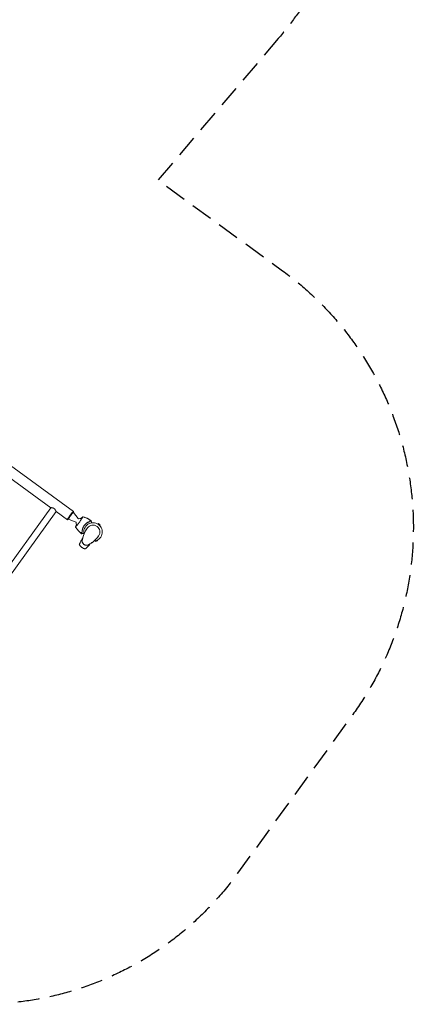
# Model space of a CAD drawing. Units: millimetres. Extents: x -5417 to 5902, y -5012 to 4158.
# Drawn here: x 3607 to 5902, y -5012 to 720 of the extents above; entities that cross this region are included whole.
import ezdxf

# ---------------------------------------------------------------- set-up
doc = ezdxf.new("R2010")
doc.units = ezdxf.units.MM
doc.header["$LTSCALE"] = 20
doc.linetypes.add('HIDDEN', pattern=[9.525, 6.35, -3.175])
doc.layers.add('2d', color=230, linetype='Continuous')
doc.layers.add('AS-Safetyzone', color=5, linetype='HIDDEN')

msp = doc.modelspace()

# ---------------------------------------------------------------- linework, layer by layer
at = {"layer": '2d', "lineweight": 0}
for p, q in [((1814.2, -612.1), (3920.9, -2142.7)), ((3541.9, -1941.9), (3789, -2121.4)), ((3788.9, -2121.5), (3188.5, -2947.9)), ((3819.6, -2143.8), (3219.2, -2970.2)), ((3819.4, -2143.5), (3885.5, -2191.5)), ((3917.9, -2146.9), (3920.3, -2148.7)), ((3948.8, -2184.7), (3920.3, -2148.7)), ((3888.5, -2187.3), (3890.9, -2189.1)), ((3934, -2205.1), (3890.9, -2189.1)), ((4063.4, -2216.9), (4065.8, -2214)), ((4075.9, -2222.2), (4065.8, -2214)), ((4073.5, -2225.1), (4075.9, -2222.2)), ((4047.9, -2315.1), (4049.2, -2318.6)), ((4049.2, -2318.6), (4061.3, -2313.9)), ((4060, -2310.4), (4061.3, -2313.9))]:
    msp.add_line(p, q, dxfattribs=at)
for centre, radius, start, end in [((3960.9, -2209), 25, 177.38294, 203.53005), ((3960.9, -2209), 25, 84.44287, 110.61707), ((4034.7, -2262.7), 54, 274.49275, 193.50725), ((4034.7, -2262.7), 40, 324, 144), ((4142.6, -2341), 173.3, 144, 169.98923), ((3926.8, -2184.3), 173.3, 298.01077, 324), ((3996.5, -2315.3), 25, 169.98923, 298.01077)]:
    msp.add_arc(centre, radius, start, end, dxfattribs=at)
for centre, major_axis, start_param, end_param in [((3903.2, -2167.1), (17.7, 24.4), -0.593144, 3.734737), ((3905.6, -2168.9), (14.7, 20.2), -0.020356, 3.161948)]:
    msp.add_ellipse(centre, major_axis=major_axis, ratio=0.072709, start_param=start_param, end_param=end_param, dxfattribs=at)
for points, knots in [([(3788.9, -2121.5), (3788.9, -2121.4), (3789, -2121.4), (3789.3, -2121.3), (3789.4, -2121.3), (3789.8, -2121.2), (3790, -2121.2), (3790.6, -2121.2), (3790.8, -2121.2), (3791.5, -2121.2), (3791.8, -2121.2), (3792.9, -2121.3), (3793.7, -2121.3), (3795.1, -2121.5), (3795.6, -2121.5), (3796.5, -2121.7), (3797, -2121.8), (3798.6, -2122.1), (3799.6, -2122.4), (3801.9, -2123.1), (3803, -2123.5), (3804.4, -2124.2), (3804.6, -2124.4), (3805.2, -2124.7), (3805.5, -2124.8), (3806.3, -2125.3), (3806.8, -2125.7), (3807.8, -2126.4), (3808.3, -2126.8), (3809.1, -2127.4), (3809.3, -2127.6), (3809.8, -2128.1), (3810, -2128.3), (3811.1, -2129.4), (3811.9, -2130.4), (3813.1, -2131.8), (3813.4, -2132.3), (3814.1, -2133.3), (3814.4, -2133.8), (3815, -2134.8), (3815.3, -2135.3), (3815.8, -2136.2), (3816.1, -2136.7), (3816.8, -2138), (3817.2, -2138.8), (3817.8, -2140), (3818, -2140.4), (3818.3, -2141.1), (3818.4, -2141.4), (3818.8, -2142.3), (3819.1, -2142.7), (3819.3, -2143.3), (3819.4, -2143.4), (3819.5, -2143.6), (3819.5, -2143.6), (3819.5, -2143.7), (3819.6, -2143.7), (3819.6, -2143.8)], [0.06253145, 0.06253145, 0.06253145, 0.06253145, 0.06496822, 0.06496822, 0.06687486, 0.06687486, 0.06878149, 0.06878149, 0.07068812, 0.07068812, 0.07259475, 0.07259475, 0.07640802, 0.07640802, 0.07831465, 0.07831465, 0.08022128, 0.08022128, 0.08403455, 0.08403455, 0.08784782, 0.08784782, 0.08880113, 0.08880113, 0.08975445, 0.08975445, 0.09166108, 0.09166108, 0.09356771, 0.09356771, 0.09452103, 0.09452103, 0.09547435, 0.09547435, 0.09928761, 0.09928761, 0.10119424, 0.10119424, 0.10310088, 0.10310088, 0.10500751, 0.10500751, 0.10691414, 0.10691414, 0.11072741, 0.11072741, 0.11263404, 0.11263404, 0.11454067, 0.11454067, 0.11835394, 0.11835394, 0.12026057, 0.12026057, 0.12121389, 0.12121389, 0.1221672, 0.1221672, 0.1221672, 0.1221672]), ([(3975.4, -2174.5), (3975.3, -2174.5), (3975.3, -2174.5), (3975.1, -2174.7), (3974.9, -2174.8), (3974.8, -2175), (3974.6, -2175.2), (3974, -2176.1), (3973.4, -2177.2), (3972.1, -2179.5), (3971.5, -2180.6), (3970, -2183.3), (3969.2, -2184.8), (3966.6, -2189.3), (3964.7, -2192.6), (3962.1, -2196.2), (3961.9, -2196.6), (3961.5, -2197.2), (3961.3, -2197.4), (3960.8, -2198.1), (3960.1, -2199), (3958, -2202), (3956.5, -2204), (3953.8, -2207.7), (3952.6, -2209.3), (3951.3, -2211.1), (3951.1, -2211.3), (3950.7, -2211.9), (3950.4, -2212.3), (3948, -2215.6), (3945.7, -2218.3), (3942.4, -2222), (3941.2, -2223.3), (3939, -2225.7), (3937.9, -2226.8), (3935.6, -2229.3), (3934.5, -2230.6), (3933.3, -2232.1), (3932.9, -2232.5), (3932.7, -2232.8), (3932.6, -2233), (3932.5, -2233.3), (3932.5, -2233.4), (3932.5, -2233.5), (3932.5, -2233.5), (3932.5, -2233.5)], [12.140666, 12.140666, 12.140666, 12.140666, 13.917188, 13.917188, 17.473465, 17.473465, 19.80632, 19.80632, 24.465503, 24.465503, 27.7084, 27.7084, 31.300184, 31.300184, 37.441518, 37.441518, 38.136413, 38.136413, 38.513222, 38.513222, 39.615547, 39.615547, 42.165976, 42.165976, 44.310847, 44.310847, 44.595483, 44.595483, 45.070284, 45.070284, 48.840978, 48.840978, 51.052317, 51.052317, 53.304292, 53.304292, 56.835723, 56.835723, 59.053184, 59.053184, 59.430512, 59.430512, 59.660094, 59.660094, 59.695665, 59.695665, 59.695665, 59.695665]), ([(3962.7, -2184.7), (3964.2, -2183.3), (3965.8, -2181.9), (3969.9, -2178.5), (3972.5, -2176.5), (3975.1, -2174.6)], [27.542871, 27.542871, 27.542871, 27.542871, 33.80027, 33.80027, 43.761727, 43.761727, 43.761727, 43.761727]), ([(3977.8, -2175.2), (3977.3, -2175), (3976.8, -2174.9), (3976, -2174.7), (3975.7, -2174.6), (3975.4, -2174.5)], [48.637918, 48.637918, 48.637918, 48.637918, 50.225306, 50.225306, 51.173312, 51.173312, 51.173312, 51.173312]), ([(3975.7, -2174.5), (3975.7, -2174.5), (3975.7, -2174.5), (3975.8, -2174.5), (3975.8, -2174.4), (3975.8, -2174.4), (3975.9, -2174.4), (3975.9, -2174.4)], [-103.600715, -103.600715, -103.600715, -103.600715, -103.365432, -103.365432, -102.186787, -102.186787, -100.785624, -100.785624, -100.785624, -100.785624]), ([(3975.9, -2174.4), (3978.8, -2175.2), (3981.8, -2176.1), (3988.1, -2178.2), (3991.4, -2179.5), (3998.3, -2182.3), (4002, -2183.9), (4009.2, -2187.4), (4012.8, -2189.3), (4018.8, -2192.7), (4021.3, -2194.2), (4023.8, -2195.8)], [0, 0, 0, 0, 9.297416, 9.297416, 19.889718, 19.889718, 31.827113, 31.827113, 43.957687, 43.957687, 52.729053, 52.729053, 52.729053, 52.729053]), ([(3977.8, -2175.2), (3982.9, -2176.7), (3987.8, -2178.5), (3995.2, -2181.4), (3997.6, -2182.4), (4002.4, -2184.5), (4004.8, -2185.7), (4007.2, -2186.8)], [0.00323906, 0.00323906, 0.00323906, 0.00323906, 0.01905091, 0.01905091, 0.02695683, 0.02695683, 0.03486275, 0.03486275, 0.03486275, 0.03486275]), ([(3978, -2175.2), (3983.3, -2176.8), (3988.4, -2178.6), (3995.9, -2181.6), (3998.5, -2182.7), (4003.4, -2184.9), (4005.9, -2186.1), (4008.3, -2187.3)], [0.00342852, 0.00342852, 0.00342852, 0.00342852, 0.01972515, 0.01972515, 0.02787346, 0.02787346, 0.03602178, 0.03602178, 0.03602178, 0.03602178]), ([(3932.5, -2234), (3932.5, -2234), (3932.5, -2233.9), (3932.6, -2233.8), (3932.6, -2233.8), (3932.6, -2233.8)], [-13.596027, -13.596027, -13.596027, -13.596027, -11.117882, -11.117882, -10.863195, -10.863195, -10.863195, -10.863195]), ([(3967.7, -2273), (3965.2, -2270.9), (3962.6, -2268.7), (3957.2, -2263.7), (3954.4, -2260.8), (3948.8, -2255), (3946.1, -2251.9), (3941, -2245.7), (3938.5, -2242.5), (3934.9, -2237.5), (3933.7, -2235.8), (3932.5, -2234)], [0, 0, 0, 0, 10.003757, 10.003757, 22.094246, 22.094246, 34.223001, 34.223001, 46.347915, 46.347915, 52.72886, 52.72886, 52.72886, 52.72886]), ([(3932.6, -2233.2), (3933.5, -2230), (3934.6, -2226.9), (3936.6, -2222), (3937.4, -2220.1), (3938.3, -2218.2)], [0, 0, 0, 0, 10.007514, 10.007514, 16.241996, 16.241996, 16.241996, 16.241996]), ([(3935.9, -2207.9), (3935.9, -2207.8), (3935.9, -2207.7), (3935.9, -2207.4), (3935.9, -2207.2), (3935.8, -2206.8), (3935.7, -2206.6), (3935.4, -2206.1), (3935.2, -2205.8), (3934.6, -2205.4), (3934.3, -2205.2), (3934, -2205.1), (3934, -2205.1), (3934, -2205.1)], [1.4609011, 1.4609011, 1.4609011, 1.4609011, 1.4869512, 1.4869512, 1.5130014, 1.5130014, 1.5390516, 1.5390516, 1.5651017, 1.5651017, 1.5901647, 1.5901647, 1.5911519, 1.5911519, 1.5911519, 1.5911519]), ([(3948.8, -2184.7), (3949, -2185), (3949.3, -2185.2), (3949.9, -2185.6), (3950.2, -2185.7), (3950.7, -2185.8), (3951, -2185.8), (3951.4, -2185.8), (3951.6, -2185.8), (3951.9, -2185.7), (3952, -2185.7), (3952.1, -2185.6), (3952.1, -2185.6), (3952.1, -2185.6)], [4.6920334, 4.6920334, 4.6920334, 4.6920334, 4.7180836, 4.7180836, 4.7431465, 4.7431465, 4.7691967, 4.7691967, 4.7952468, 4.7952468, 4.821297, 4.821297, 4.8222843, 4.8222843, 4.8222843, 4.8222843]), ([(3971.4, -2263.5), (3971.3, -2262.1), (3971.4, -2260.6), (3971.5, -2257.7), (3971.6, -2256.1), (3971.9, -2253.8), (3972, -2253), (3972.3, -2251.4), (3972.4, -2250.5), (3972.9, -2248.1), (3973.3, -2246.4), (3974.3, -2243.1), (3974.8, -2241.5), (3975.8, -2239), (3976.1, -2238.1), (3976.7, -2236.9), (3976.8, -2236.5), (3977.2, -2235.6), (3977.4, -2235.2), (3978.4, -2233.2), (3979.3, -2231.6), (3981.1, -2228.4), (3982.1, -2226.9), (3984.3, -2224), (3985.4, -2222.5), (3987.8, -2219.7), (3989.1, -2218.4), (3991, -2216.5), (3991.7, -2215.9), (3993, -2214.7), (3993.7, -2214.1), (3995.8, -2212.5), (3997.2, -2211.4), (3999.4, -2209.9), (4000.1, -2209.4), (4001.6, -2208.5), (4002.3, -2208.1), (4004.5, -2206.9), (4006, -2206.1), (4008.9, -2204.7), (4010.3, -2204.1), (4013.2, -2203.1), (4014.6, -2202.6), (4015.9, -2202.2)], [0.06924971, 0.06924971, 0.06924971, 0.06924971, 0.07470831, 0.07470831, 0.08016692, 0.08016692, 0.08289622, 0.08289622, 0.08562552, 0.08562552, 0.09108412, 0.09108412, 0.09654272, 0.09654272, 0.09927203, 0.09927203, 0.10063668, 0.10063668, 0.10200133, 0.10200133, 0.10745993, 0.10745993, 0.11291853, 0.11291853, 0.11837714, 0.11837714, 0.12383574, 0.12383574, 0.12656504, 0.12656504, 0.12929434, 0.12929434, 0.13475294, 0.13475294, 0.13748224, 0.13748224, 0.14021155, 0.14021155, 0.14567015, 0.14567015, 0.15112875, 0.15112875, 0.15658735, 0.15658735, 0.15658735, 0.15658735]), ([(4017.7, -2202.1), (4016.3, -2202.4), (4014.9, -2202.9), (4012, -2203.8), (4010.5, -2204.4), (4008.2, -2205.4), (4007.5, -2205.7), (4006, -2206.4), (4005.2, -2206.8), (4002.9, -2208), (4001.3, -2208.9), (3998.3, -2210.8), (3996.9, -2211.9), (3994.7, -2213.6), (3993.9, -2214.2), (3992.8, -2215.1), (3992.5, -2215.4), (3991.8, -2216.1), (3991.4, -2216.4), (3989.7, -2218), (3988.4, -2219.4), (3985.8, -2222.2), (3984.6, -2223.7), (3982.9, -2226), (3982.4, -2226.8), (3981.3, -2228.4), (3980.8, -2229.2), (3979.4, -2231.7), (3978.5, -2233.4), (3977.4, -2235.5), (3977.2, -2236), (3976.9, -2236.8), (3976.7, -2237.2), (3976.1, -2238.5), (3975.8, -2239.4), (3974.8, -2242), (3974.3, -2243.8), (3973.3, -2247.4), (3972.9, -2249.1), (3972.3, -2252.5), (3972.1, -2254.2), (3971.9, -2256.7), (3971.8, -2257.5), (3971.7, -2259.1), (3971.7, -2259.9), (3971.7, -2262.3), (3971.7, -2263.8), (3971.8, -2265.2)], [0, 0, 0, 0, 0.00568878, 0.00568878, 0.01137755, 0.01137755, 0.01422194, 0.01422194, 0.01706633, 0.01706633, 0.0227551, 0.0227551, 0.02844388, 0.02844388, 0.03128827, 0.03128827, 0.03271046, 0.03271046, 0.03413265, 0.03413265, 0.03982143, 0.03982143, 0.04551021, 0.04551021, 0.04835459, 0.04835459, 0.05119898, 0.05119898, 0.05688776, 0.05688776, 0.05830995, 0.05830995, 0.05973215, 0.05973215, 0.06257653, 0.06257653, 0.06826531, 0.06826531, 0.07395409, 0.07395409, 0.07964286, 0.07964286, 0.08248725, 0.08248725, 0.08533164, 0.08533164, 0.09102041, 0.09102041, 0.09102041, 0.09102041]), ([(4015.7, -2192.5), (4015.7, -2192.4), (4015.6, -2192.2), (4015.3, -2191.9), (4015.1, -2191.7), (4014.6, -2191.2), (4014.3, -2191), (4013.6, -2190.5), (4013.2, -2190.3), (4012.5, -2189.8), (4012, -2189.5), (4011.1, -2189), (4010.7, -2188.7), (4009.7, -2188.2), (4009.2, -2187.9), (4008.2, -2187.4), (4007.7, -2187.1), (4007.2, -2186.8)], [0, 0, 0, 0, 0.00170967, 0.00170967, 0.00341934, 0.00341934, 0.005129, 0.005129, 0.00683867, 0.00683867, 0.00854834, 0.00854834, 0.01025801, 0.01025801, 0.01196767, 0.01196767, 0.01367734, 0.01367734, 0.01367734, 0.01367734]), ([(4009.7, -2188.1), (4009.7, -2188.1), (4009.7, -2188.1), (4010.2, -2188.3), (4010.6, -2188.6), (4011.3, -2188.9), (4011.5, -2189.1), (4012, -2189.3), (4012.2, -2189.4), (4012.8, -2189.8), (4013.2, -2190.1), (4013.9, -2190.5), (4014.3, -2190.8), (4014.9, -2191.2), (4015.2, -2191.4), (4015.5, -2191.7), (4015.6, -2191.8), (4015.8, -2192), (4015.9, -2192.1), (4016, -2192.3), (4016.1, -2192.3), (4016.2, -2192.5), (4016.2, -2192.5), (4016.2, -2192.6)], [0.00155745, 0.00155745, 0.00155745, 0.00155745, 0.00159552, 0.00159552, 0.00319103, 0.00319103, 0.00398879, 0.00398879, 0.00478655, 0.00478655, 0.00638207, 0.00638207, 0.00797758, 0.00797758, 0.0095731, 0.0095731, 0.01037086, 0.01037086, 0.01116861, 0.01116861, 0.01196637, 0.01196637, 0.01276413, 0.01276413, 0.01276413, 0.01276413]), ([(4017, -2200.5), (4016.8, -2199.5), (4016.6, -2198.5), (4016.4, -2196.8), (4016.3, -2196.1), (4016.1, -2195.1), (4016, -2194.7), (4016, -2194.2), (4015.9, -2193.9), (4015.9, -2193.6), (4015.8, -2193.5), (4015.8, -2193.3), (4015.8, -2193), (4015.7, -2192.7), (4015.7, -2192.5)], [0.00116202, 0.00116202, 0.00116202, 0.00116202, 0.00588689, 0.00588689, 0.01061176, 0.01061176, 0.01297419, 0.01297419, 0.01533663, 0.01533663, 0.01651785, 0.01651785, 0.01769906, 0.0200615, 0.0200615, 0.0200615, 0.0200615]), ([(4016.2, -2192.6), (4016.2, -2192.8), (4016.3, -2193), (4016.3, -2193.3), (4016.3, -2193.4), (4016.4, -2193.7), (4016.4, -2193.8), (4016.5, -2194.2), (4016.5, -2194.5), (4016.6, -2195.1), (4016.7, -2195.5), (4016.9, -2196.7), (4017, -2197.6), (4017.3, -2199.7), (4017.5, -2200.8), (4017.7, -2202.1)], [0.00707129, 0.00707129, 0.00707129, 0.00707129, 0.00981302, 0.00981302, 0.01118388, 0.01118388, 0.01255474, 0.01255474, 0.01529647, 0.01529647, 0.01803819, 0.01803819, 0.02352165, 0.02352165, 0.0290051, 0.0290051, 0.0290051, 0.0290051]), ([(4023.8, -2195.8), (4023.8, -2195.8), (4023.8, -2196.1), (4024, -2196.7), (4024, -2196.9), (4024, -2197.2), (4024.1, -2197.4), (4024.1, -2197.8), (4024.2, -2198), (4024.2, -2198.3), (4024.2, -2198.5), (4024.3, -2198.7), (4024.3, -2198.8), (4024.4, -2199.2), (4024.4, -2199.6), (4024.5, -2200.3), (4024.6, -2200.7), (4024.8, -2202), (4024.9, -2202.9), (4025.3, -2205.1), (4025.5, -2206.2), (4025.8, -2208.1), (4025.9, -2208.7), (4026, -2209.4)], [0.04574965, 0.04574965, 0.04574965, 0.04574965, 0.05625809, 0.05625809, 0.0590163, 0.0590163, 0.0617745, 0.0617745, 0.06453271, 0.06453271, 0.06591181, 0.06591181, 0.06729092, 0.06729092, 0.07004913, 0.07004913, 0.07280733, 0.07280733, 0.07832375, 0.07832375, 0.08384016, 0.08384016, 0.08646689, 0.08646689, 0.08646689, 0.08646689]), ([(3954.1, -2259.9), (3952.2, -2258.1), (3950.4, -2256.1), (3946.9, -2252.2), (3945.2, -2250.2), (3940.1, -2244.1), (3936.9, -2239.9), (3933.9, -2235.6)], [0.03081959, 0.03081959, 0.03081959, 0.03081959, 0.0387286, 0.0387286, 0.04663761, 0.04663761, 0.06245564, 0.06245564, 0.06245564, 0.06245564]), ([(3954.9, -2260.8), (3953, -2258.9), (3951.1, -2256.9), (3947.4, -2252.9), (3945.7, -2250.9), (3940.4, -2244.6), (3937.2, -2240.3), (3934, -2235.8)], [0.01682993, 0.01682993, 0.01682993, 0.01682993, 0.02497707, 0.02497707, 0.0331242, 0.0331242, 0.04941847, 0.04941847, 0.04941847, 0.04941847]), ([(3954.1, -2259.9), (3954.5, -2260.4), (3954.9, -2260.8), (3955.7, -2261.6), (3956.1, -2261.9), (3956.7, -2262.5), (3956.9, -2262.7), (3957.3, -2263), (3957.5, -2263.2), (3958.1, -2263.7), (3958.5, -2264), (3959.2, -2264.6), (3959.6, -2264.9), (3960.2, -2265.4), (3960.5, -2265.6), (3961, -2265.9), (3961.1, -2265.9), (3961.4, -2266.1), (3961.5, -2266.1), (3961.7, -2266.2), (3961.8, -2266.2), (3962, -2266.3), (3962, -2266.3), (3962.1, -2266.3)], [0, 0, 0, 0, 0.00170957, 0.00170957, 0.00341914, 0.00341914, 0.00427393, 0.00427393, 0.00512871, 0.00512871, 0.00683828, 0.00683828, 0.00854785, 0.00854785, 0.01025742, 0.01025742, 0.01111221, 0.01111221, 0.01196699, 0.01196699, 0.01282178, 0.01282178, 0.01367656, 0.01367656, 0.01367656, 0.01367656]), ([(3962.4, -2266.7), (3962.2, -2266.8), (3962.1, -2266.7), (3961.7, -2266.6), (3961.5, -2266.4), (3960.9, -2266.1), (3960.6, -2265.9), (3960, -2265.5), (3959.7, -2265.2), (3959, -2264.6), (3958.6, -2264.3), (3957.9, -2263.7), (3957.6, -2263.4), (3956.8, -2262.7), (3956.4, -2262.3), (3955.7, -2261.6), (3955.3, -2261.2), (3954.9, -2260.8)], [0, 0, 0, 0, 0.00159546, 0.00159546, 0.00319093, 0.00319093, 0.00478639, 0.00478639, 0.00638186, 0.00638186, 0.00797732, 0.00797732, 0.00957279, 0.00957279, 0.01116825, 0.01116825, 0.01276372, 0.01276372, 0.01276372, 0.01276372]), ([(3962.1, -2266.3), (3962.3, -2266.2), (3962.5, -2266.2), (3962.7, -2266.2), (3962.8, -2266.2), (3963, -2266.1), (3963.2, -2266.1), (3963.5, -2266.1), (3963.8, -2266), (3964.3, -2265.9), (3964.6, -2265.9), (3965.7, -2265.7), (3966.4, -2265.6), (3968.1, -2265.3), (3969, -2265.2), (3970.1, -2265)], [0.00809485, 0.00809485, 0.00809485, 0.00809485, 0.01045354, 0.01045354, 0.01163288, 0.01163288, 0.01281222, 0.01281222, 0.01517091, 0.01517091, 0.01752959, 0.01752959, 0.02224697, 0.02224697, 0.02696434, 0.02696434, 0.02696434, 0.02696434]), ([(3971.8, -2265.2), (3970.6, -2265.4), (3969.5, -2265.6), (3967.4, -2265.9), (3966.5, -2266.1), (3965.3, -2266.3), (3964.9, -2266.3), (3964.2, -2266.4), (3963.9, -2266.5), (3963.5, -2266.6), (3963.4, -2266.6), (3963.2, -2266.6), (3962.8, -2266.7), (3962.5, -2266.7), (3962.4, -2266.7)], [0, 0, 0, 0, 0.00549815, 0.00549815, 0.01099629, 0.01099629, 0.01374537, 0.01374537, 0.01649444, 0.01649444, 0.01786898, 0.01786898, 0.01924351, 0.02199259, 0.02199259, 0.02199259, 0.02199259]), ([(3981.3, -2270.8), (3980.8, -2270.9), (3980.3, -2271), (3978.6, -2271.3), (3977.5, -2271.4), (3975.9, -2271.7), (3975.5, -2271.8), (3974.5, -2271.9), (3974.1, -2272), (3972.8, -2272.2), (3972.1, -2272.3), (3971.2, -2272.4), (3970.9, -2272.5), (3970.5, -2272.5), (3970.2, -2272.6), (3969.8, -2272.6), (3969.6, -2272.7), (3969.3, -2272.7), (3969.1, -2272.8), (3968.3, -2272.9), (3967.9, -2272.9), (3967.8, -2273), (3967.7, -2273), (3967.7, -2273), (3967.7, -2273)], [0.00416729, 0.00416729, 0.00416729, 0.00416729, 0.00632218, 0.00632218, 0.01142429, 0.01142429, 0.01397535, 0.01397535, 0.0165264, 0.0165264, 0.02162851, 0.02162851, 0.02417957, 0.02417957, 0.02673062, 0.02673062, 0.02928168, 0.02928168, 0.03183273, 0.03183273, 0.04203696, 0.04203696, 0.04203696, 0.04501362, 0.04501362, 0.04501362, 0.04501362]), ([(3972.1, -2309.9), (3972.1, -2309.9), (3972.1, -2309.9), (3972.1, -2309.9), (3972.1, -2309.9), (3972.1, -2309.9), (3972.1, -2309.9), (3972.1, -2309.9), (3972.1, -2309.9), (3972.1, -2309.8), (3972.1, -2309.8), (3972.1, -2309.8), (3972.1, -2309.7), (3972.1, -2309.5), (3972.2, -2309.3), (3972.3, -2308.7), (3972.4, -2308.3), (3972.7, -2306.4), (3973, -2305), (3974.1, -2300.3), (3974.9, -2296.8), (3976.8, -2290.2), (3977.9, -2287), (3978.9, -2284)], [0, 0, 0, 0, 0.0008, 0.0008, 0.0032, 0.0032, 0.0104, 0.0104, 0.032, 0.032, 0.0968, 0.0968, 0.2912, 0.2912, 0.874404, 0.874404, 2.624037, 2.624037, 7.873219, 7.873219, 20.57853, 20.57853, 32.055067, 32.055067, 32.055067, 32.055067]), ([(3986.8, -2265), (3988, -2262.6), (3989.2, -2260.3), (3992.2, -2254.8), (3994.1, -2251.5), (3997, -2246.9), (3997.9, -2245.6), (3999.9, -2242.6), (4001.1, -2240.8), (4002.3, -2239.2)], [0, 0, 0, 0, 10.001585, 10.001585, 23.858648, 23.858648, 29.5396, 29.5396, 36.781183, 36.781183, 36.781183, 36.781183]), ([(4067.1, -2286.2), (4065.9, -2287.9), (4064.6, -2289.5), (4062.3, -2292.4), (4061.3, -2293.7), (4057.9, -2297.9), (4055.4, -2300.7), (4051, -2305.2), (4049.2, -2307.1), (4047.3, -2308.9)], [0, 0, 0, 0, 7.241581, 7.241581, 12.922533, 12.922533, 26.779596, 26.779596, 36.781181, 36.781181, 36.781181, 36.781181]), ([(3954.7, -2335.6), (3954.7, -2335.6), (3954.8, -2335.6), (3954.9, -2335.3), (3954.9, -2335.3), (3955, -2335), (3955.1, -2334.9), (3955.2, -2334.6), (3955.3, -2334.4), (3955.4, -2334.1), (3955.5, -2333.9), (3955.8, -2333.3), (3956, -2332.8), (3956.4, -2331.8), (3956.7, -2331.3), (3957.2, -2330.1), (3957.4, -2329.6), (3958, -2328.4), (3958.3, -2327.8), (3958.8, -2326.6), (3959.1, -2326), (3959.4, -2325.4)], [0, 0, 0, 0, 0.00197324, 0.00197324, 0.00295986, 0.00295986, 0.00394648, 0.00394648, 0.00493311, 0.00493311, 0.00591973, 0.00591973, 0.00789297, 0.00789297, 0.00986621, 0.00986621, 0.01183945, 0.01183945, 0.0138127, 0.0138127, 0.01578594, 0.01578594, 0.01578594, 0.01578594]), ([(3990, -2361.3), (3988.2, -2360.9), (3986.4, -2360.5), (3983.6, -2359.7), (3982.7, -2359.4), (3981, -2358.8), (3980.1, -2358.4), (3977.5, -2357.3), (3975.8, -2356.5), (3972.6, -2354.6), (3971, -2353.6), (3967.9, -2351.4), (3966.4, -2350.2), (3963.7, -2347.7), (3962.4, -2346.3), (3960.5, -2344.2), (3959.9, -2343.5), (3958.8, -2342), (3958.2, -2341.2), (3956.6, -2338.9), (3955.6, -2337.3), (3954.7, -2335.6)], [0, 0, 0, 0, 0.00569943, 0.00569943, 0.00854915, 0.00854915, 0.01139887, 0.01139887, 0.0170983, 0.0170983, 0.02279773, 0.02279773, 0.02849717, 0.02849717, 0.0341966, 0.0341966, 0.03704632, 0.03704632, 0.03989603, 0.03989603, 0.04559547, 0.04559547, 0.04559547, 0.04559547]), ([(3974.6, -2298.5), (3972.9, -2301), (3971.3, -2303.6), (3966, -2312.4), (3962.6, -2318.8), (3959.4, -2325.4)], [0.01291051, 0.01291051, 0.01291051, 0.01291051, 0.02193241, 0.02193241, 0.04386481, 0.04386481, 0.04386481, 0.04386481]), ([(3981.8, -2335.5), (3981.8, -2335.5), (3981.8, -2335.5), (3981.8, -2335.5), (3981.8, -2335.5), (3981.8, -2335.5), (3981.8, -2335.5), (3981.8, -2335.5), (3981.8, -2335.5), (3981.8, -2335.5), (3981.7, -2335.4), (3981.7, -2335.4), (3981.6, -2335.4), (3981.5, -2335.2), (3981.3, -2335.1), (3980.8, -2334.7), (3980.4, -2334.4), (3978.8, -2333), (3977.8, -2331.9), (3975.8, -2329.5), (3974.9, -2328.2), (3973.6, -2325.6), (3973.1, -2324.4), (3972.4, -2322), (3972.1, -2320.9), (3971.8, -2319), (3971.7, -2318.3), (3971.6, -2317.1), (3971.5, -2316.5), (3971.5, -2315.2), (3971.5, -2314.5), (3971.5, -2313.8)], [0, 0, 0, 0, 0.0008, 0.0008, 0.0032, 0.0032, 0.0104, 0.0104, 0.032001, 0.032001, 0.096803, 0.096803, 0.291204, 0.291204, 0.874423, 0.874423, 2.624548, 2.624548, 7.889621, 7.889621, 12.915444, 12.915444, 16.857895, 16.857895, 20.47592, 20.47592, 22.530313, 22.530313, 24.356797, 24.356797, 26.559321, 26.559321, 26.559321, 26.559321]), ([(3981.8, -2335.5), (3981.8, -2335.5), (3981.8, -2335.5), (3981.8, -2335.5), (3981.8, -2335.5)], [0.95687806, 0.95687806, 0.95687806, 0.95687806, 0.96269375, 0.99853986, 0.99853986, 0.99853986, 0.99853986]), ([(4005.6, -2338.6), (4004.6, -2338.9), (4003.5, -2339.3), (4001.3, -2339.8), (4000.2, -2340), (3997.9, -2340.3), (3996.7, -2340.4), (3994.1, -2340.3), (3992.7, -2340.1), (3990.3, -2339.6), (3989.3, -2339.3), (3987.1, -2338.5), (3986, -2338), (3984.5, -2337.2), (3983.9, -2336.9), (3983.1, -2336.4), (3982.9, -2336.2), (3982.5, -2335.9), (3982.3, -2335.9), (3982.1, -2335.7), (3982, -2335.6), (3981.9, -2335.5), (3981.8, -2335.5), (3981.8, -2335.5)], [0, 0, 0, 0, 3.516106, 3.516106, 6.897489, 6.897489, 10.580738, 10.580738, 14.71582, 14.71582, 18.293499, 18.293499, 22.255785, 22.255785, 24.403078, 24.403078, 25.480563, 25.480563, 26.019771, 26.019771, 26.418419, 26.418419, 26.559117, 26.559117, 26.559117, 26.559117]), ([(3998.3, -2353.7), (4003.6, -2348.6), (4008.6, -2343.4), (4015.4, -2335.6), (4017.4, -2333.3), (4019.3, -2331)], [0.01119275, 0.01119275, 0.01119275, 0.01119275, 0.03312516, 0.03312516, 0.04214643, 0.04214643, 0.04214643, 0.04214643]), ([(4031.7, -2322.3), (4029.5, -2324), (4027.1, -2325.7), (4022.1, -2329.2), (4019.4, -2330.9), (4014.2, -2334.1), (4009.2, -2336.8), (4009.2, -2336.8)], [0, 0, 0, 0, 10.004541, 10.004541, 21.414166, 21.414166, 32.055895, 32.055895, 32.055895, 32.055895]), ([(3998.3, -2353.7), (3997.3, -2354.6), (3996.4, -2355.5), (3995.2, -2356.6), (3995, -2356.8), (3994.5, -2357.2), (3994.3, -2357.5), (3993.6, -2358.1), (3993.2, -2358.5), (3992.6, -2359), (3992.4, -2359.2), (3992, -2359.5), (3991.8, -2359.7), (3991.5, -2360), (3991.3, -2360.1), (3991, -2360.4), (3990.9, -2360.5), (3990.5, -2360.8), (3990.3, -2361), (3990.1, -2361.2), (3990.1, -2361.2), (3990, -2361.3), (3990, -2361.3), (3990, -2361.3)], [0, 0, 0, 0, 0.00392147, 0.00392147, 0.00490183, 0.00490183, 0.0058822, 0.0058822, 0.00784293, 0.00784293, 0.0088233, 0.0088233, 0.00980367, 0.00980367, 0.01078403, 0.01078403, 0.0117644, 0.0117644, 0.01372513, 0.01372513, 0.0147055, 0.0147055, 0.01568586, 0.01568586, 0.01568586, 0.01568586])]:
    msp.add_open_spline(points, degree=3, knots=knots, dxfattribs=at)
for points in [[(3819.6, -2143.8), (3819.6, -2143.8), (3819.6, -2143.8), (3819.6, -2143.7)], [(3975.6, -2174.5), (3975.7, -2174.5), (3975.8, -2174.4), (3975.8, -2174.4)], [(3978, -2175.2), (3977.3, -2175), (3976.5, -2174.8), (3975.7, -2174.5)], [(3975.7, -2174.6), (3975.7, -2174.6), (3975.7, -2174.5), (3975.7, -2174.5)], [(3932.5, -2233.5), (3932.9, -2234.2), (3933.4, -2234.8), (3933.9, -2235.6)], [(3932.5, -2234), (3932.6, -2233.9), (3932.6, -2233.8), (3932.6, -2233.7)], [(3932.6, -2233.8), (3932.7, -2233.8), (3932.7, -2233.8), (3932.7, -2233.7)], [(3932.6, -2233.8), (3933.1, -2234.5), (3933.6, -2235.1), (3934, -2235.8)], [(4008.3, -2187.3), (4008.8, -2187.6), (4009.2, -2187.8), (4009.7, -2188.1)], [(4015.9, -2202.2), (4016.3, -2202.1), (4016.7, -2201.9), (4017.2, -2201.8)], [(4017.2, -2201.8), (4017.1, -2201.3), (4017, -2200.9), (4017, -2200.5)], [(3970.1, -2265), (3970.5, -2264.9), (3970.9, -2264.9), (3971.4, -2264.8)], [(3971.4, -2264.8), (3971.4, -2264.4), (3971.4, -2263.9), (3971.4, -2263.5)], [(3973.4, -2303.1), (3973.6, -2302.5), (3973.7, -2301.9), (3973.9, -2301.1)], [(3981.8, -2335.5), (3981.8, -2335.5), (3981.7, -2335.4), (3981.7, -2335.4)], [(3981.9, -2335.6), (3981.9, -2335.6), (3981.9, -2335.5), (3981.8, -2335.5)], [(4016.9, -2332.4), (4016.3, -2332.8), (4015.7, -2333.1), (4015.2, -2333.5)]]:
    msp.add_open_spline(points, degree=3, dxfattribs=at)
at = {"layer": 'AS-Safetyzone', "flags": 128}
msp.add_lwpolyline([(5115, 609.8), (4413.4, -213.8), (5139.9, -741.6, -0.414222), (5549.1, -3325.8), (4877.7, -4249.9, -0.414205), (2293.6, -4659.1), (805.9, -3578.2, -0.437519), (-1254.2, -2606.2), (-2573, -2606.2), (-2769.7, -2719.7, -0.767243), (-5364.1, -1221.8), (-5364.1, -942.2, -0.219255), (-5144.6, 336.8, -0.307275), (-3050, 1546.1, -0.066026), (-2642.8, 1524.1), (-662.1, 1524.1, -0.136523), (412.7, 1945.6), (650.3, 2788.2, -0.350119), (2555.8, 4155.7), (3609.4, 4101.8, -0.62183)], format="xyb", close=True, dxfattribs=at)

doc.saveas('drawing.dxf')
